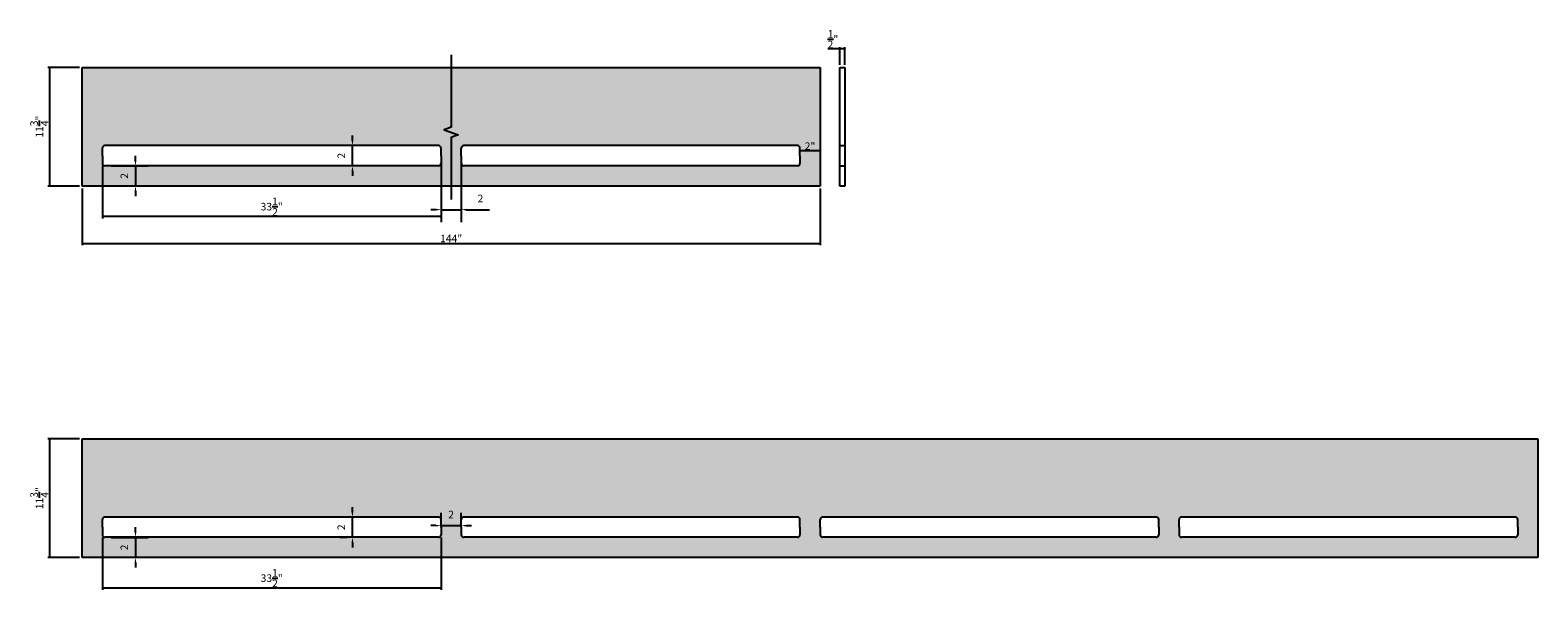
# Model space of a CAD drawing. Extents: x 22 to 171, y -21 to 34.
import ezdxf

# ---------------------------------------------------------------- set-up
doc = ezdxf.new("R2010")
doc.units = 0
doc.header["$MEASUREMENT"] = 0
doc.header["$PDMODE"] = 3
doc.header["$PDSIZE"] = 1
doc.layers.get('0').update_dxf_attribs({"linetype": 'CONTINUOUS'})
doc.layers.get('Defpoints').update_dxf_attribs({"linetype": 'CONTINUOUS'})
doc.styles.get("Standard").update_dxf_attribs({"font": 'stylu.ttf', "height": 0.75})
doc.dimstyles.new('ISO-25', dxfattribs={"dimtxt": 0.5, "dimasz": 0.5, "dimexe": 1.25, "dimexo": 0.625, "dimtad": 1, "dimdec": 4, "dimlunit": 5, "dimtxsty": 'Standard', "dimcen": 2.5, "dimclrd": 3, "dimclre": 3, "dimclrt": 256, "dimadec": 0, "dimazin": 0, "dimtfac": 0.375, "dimtdec": 4, "dimtmove": 0, "dimatfit": 3, "dimfxl": 0, "dimarcsym": 0})
doc.dimstyles.get("Standard").update_dxf_attribs({"dimtxt": 0.75, "dimasz": 0.18, "dimexe": 0.18, "dimexo": 0.25, "dimgap": 0.09, "dimtad": 1, "dimdec": 4, "dimzin": 0, "dimdsep": 46, "dimlunit": 5, "dimtxsty": 'Standard', "dimblk": 'ARCHTICK', "dimcen": 0.09, "dimclrd": 3, "dimclre": 3, "dimadec": 0, "dimazin": 0, "dimtfac": 1, "dimtdec": 4, "dimtofl": 0, "dimtmove": 0, "dimatfit": 3, "dimfxl": 0, "dimtolj": 1, "dimtzin": 0, "dimarcsym": 0})

# ---------------------------------------------------------------- blocks, each defined once
blk = doc.blocks.new('*D9')
at = {"color": 3, "lineweight": -2}
for p, q in [((52.88, 22.67), (52.17, 22.67)), ((53.42, 23.17), (53.42, 23.67)), ((53.42, 20.67), (53.42, 22.67)), ((52.88, 20.67), (52.17, 20.67)), ((53.42, 20.17), (53.42, 19.67))]:
    blk.add_line(p, q, dxfattribs=at)
at = {"color": 3}
for points in [[(53.33, 23.17), (53.5, 23.17), (53.42, 22.67)], [(53.33, 20.17), (53.5, 20.17), (53.42, 20.67)]]:
    blk.add_solid(points, dxfattribs=at)
at = {"layer": 'Defpoints', "color": 0}
for p in [(53.42, 22.67), (53.5, 22.67), (53.5, 20.67)]:
    blk.add_point(p, dxfattribs=at)
at = {"insert": (52.41, 21.67), "char_height": 0.75, "attachment_point": 5, "rotation": 90}
blk.add_mtext('2', dxfattribs=at)
blk = doc.blocks.new('*D10')
at = {"color": 3, "lineweight": -2}
for p, q in [((62.18, 21.05), (62.18, 15.08)), ((64.18, 21.05), (64.18, 15.08)), ((61.68, 16.33), (61.18, 16.33)), ((62.18, 16.33), (64.18, 16.33)), ((64.68, 16.33), (66.97, 16.33))]:
    blk.add_line(p, q, dxfattribs=at)
at = {"color": 3}
for points in [[(61.68, 16.42), (61.68, 16.25), (62.18, 16.33)], [(64.68, 16.42), (64.68, 16.25), (64.18, 16.33)]]:
    blk.add_solid(points, dxfattribs=at)
at = {"layer": 'Defpoints', "color": 0}
for p in [(62.18, 21.67), (64.18, 21.67), (64.18, 16.33)]:
    blk.add_point(p, dxfattribs=at)
at = {"insert": (66.08, 17.34), "char_height": 0.75, "attachment_point": 5}
blk.add_mtext('2', dxfattribs=at)
blk = doc.blocks.new('*D11')
at = {"color": 3, "lineweight": -2}
for p, q in [((31.96, 21.17), (31.96, 21.67)), ((29.55, 20.67), (33.21, 20.67)), ((31.96, 20.67), (31.96, 18.67)), ((31.91, 18.67), (30.71, 18.67)), ((31.96, 18.17), (31.96, 17.67))]:
    blk.add_line(p, q, dxfattribs=at)
at = {"color": 3}
for points in [[(31.87, 21.17), (32.04, 21.17), (31.96, 20.67)], [(31.87, 18.17), (32.04, 18.17), (31.96, 18.67)]]:
    blk.add_solid(points, dxfattribs=at)
at = {"layer": 'Defpoints', "color": 0}
for p in [(28.93, 20.67), (31.96, 18.67), (32.53, 18.67)]:
    blk.add_point(p, dxfattribs=at)
at = {"insert": (30.95, 19.67), "char_height": 0.75, "attachment_point": 5, "rotation": 90}
blk.add_mtext('2', dxfattribs=at)
blk = doc.blocks.new('_ArchTick')
at = {"color": 0, "linetype": 'ByBlock', "const_width": 0.15}
blk.add_lwpolyline([(-0.5, -0.5), (0.5, 0.5)], dxfattribs=at)
blk = doc.blocks.new('*D12')
at = {"color": 3, "lineweight": -2}
for p, q in [((26.43, 30.42), (23.27, 30.42)), ((23.45, 30.42), (23.45, 18.67)), ((26.43, 18.67), (23.27, 18.67))]:
    blk.add_line(p, q, dxfattribs=at)
at = {"layer": 'Defpoints', "color": 0}
for p in [(26.68, 30.42), (23.45, 18.67), (26.68, 18.67)]:
    blk.add_point(p, dxfattribs=at)
at = {"color": 3, "lineweight": -2, "xscale": 0.18, "yscale": 0.18, "zscale": 0.18}
for p, rotation in [((23.45, 30.42), 90), ((23.45, 18.67), 270)]:
    blk.add_blockref('_ArchTick', p, dxfattribs=dict(at, rotation=rotation))
at = {"color": 0, "insert": (22.45, 24.55), "char_height": 0.75, "attachment_point": 5, "rotation": 90}
blk.add_mtext('\\A1;11{\\H1x;\\S3/4;}"', dxfattribs=at)
blk = doc.blocks.new('*D13')
at = {"color": 3, "lineweight": -2}
for p, q in [((28.68, 20.67), (28.68, 15.47)), ((62.18, 20.67), (62.18, 15.47)), ((62.18, 15.65), (28.68, 15.65))]:
    blk.add_line(p, q, dxfattribs=at)
at = {"layer": 'Defpoints', "color": 0}
for p in [(28.68, 20.92), (62.18, 20.92), (28.68, 15.65)]:
    blk.add_point(p, dxfattribs=at)
at = {"color": 3, "lineweight": -2, "xscale": 0.18, "yscale": 0.18, "zscale": 0.18, "rotation": 180}
blk.add_blockref('_ArchTick', (28.68, 15.65), dxfattribs=at)
at = {"color": 3, "lineweight": -2, "xscale": 0.18, "yscale": 0.18, "zscale": 0.18}
blk.add_blockref('_ArchTick', (62.18, 15.65), dxfattribs=at)
at = {"color": 0, "insert": (45.43, 16.63), "char_height": 0.75, "attachment_point": 5}
blk.add_mtext('\\A1;33{\\H1x;\\S1/2;}"', dxfattribs=at)
blk = doc.blocks.new('*D16')
at = {"color": 3, "lineweight": -2}
for p, q in [((53.42, -13.61), (53.42, -13.11)), ((52.88, -14.11), (52.17, -14.11)), ((53.42, -16.11), (53.42, -14.11)), ((52.88, -16.11), (52.17, -16.11)), ((53.42, -16.61), (53.42, -17.11))]:
    blk.add_line(p, q, dxfattribs=at)
at = {"color": 3}
for points in [[(53.33, -13.61), (53.5, -13.61), (53.42, -14.11)], [(53.33, -16.61), (53.5, -16.61), (53.42, -16.11)]]:
    blk.add_solid(points, dxfattribs=at)
at = {"layer": 'Defpoints', "color": 0}
for p in [(53.42, -14.11), (53.5, -14.11), (53.5, -16.11)]:
    blk.add_point(p, dxfattribs=at)
at = {"insert": (52.41, -15.11), "char_height": 0.75, "attachment_point": 5, "rotation": 90}
blk.add_mtext('2', dxfattribs=at)
blk = doc.blocks.new('*D17')
at = {"color": 3, "lineweight": -2}
for p, q in [((62.18, -14.48), (62.18, -13.7)), ((64.18, -14.48), (64.18, -13.7)), ((61.68, -14.95), (61.18, -14.95)), ((62.18, -14.95), (64.18, -14.95)), ((64.68, -14.95), (65.18, -14.95))]:
    blk.add_line(p, q, dxfattribs=at)
at = {"color": 3}
for points in [[(61.68, -14.87), (61.68, -15.04), (62.18, -14.95)], [(64.68, -14.87), (64.68, -15.04), (64.18, -14.95)]]:
    blk.add_solid(points, dxfattribs=at)
at = {"layer": 'Defpoints', "color": 0}
for p in [(62.18, -15.11), (64.18, -14.95), (64.18, -15.11)]:
    blk.add_point(p, dxfattribs=at)
at = {"insert": (63.18, -13.95), "char_height": 0.75, "attachment_point": 5}
blk.add_mtext('2', dxfattribs=at)
blk = doc.blocks.new('*D18')
at = {"color": 3, "lineweight": -2}
for p, q in [((29.55, -16.11), (33.21, -16.11)), ((31.96, -15.61), (31.96, -15.11)), ((31.96, -16.11), (31.96, -18.11)), ((31.91, -18.11), (30.71, -18.11)), ((31.96, -18.61), (31.96, -19.11))]:
    blk.add_line(p, q, dxfattribs=at)
at = {"color": 3}
for points in [[(31.87, -15.61), (32.04, -15.61), (31.96, -16.11)], [(31.87, -18.61), (32.04, -18.61), (31.96, -18.11)]]:
    blk.add_solid(points, dxfattribs=at)
at = {"layer": 'Defpoints', "color": 0}
for p in [(28.93, -16.11), (31.96, -18.11), (32.53, -18.11)]:
    blk.add_point(p, dxfattribs=at)
at = {"insert": (30.95, -17.11), "char_height": 0.75, "attachment_point": 5, "rotation": 90}
blk.add_mtext('2', dxfattribs=at)
blk = doc.blocks.new('*D14')
at = {"color": 3, "lineweight": -2}
for p, q in [((26.43, -6.36), (23.27, -6.36)), ((23.45, -6.36), (23.45, -18.11)), ((26.43, -18.11), (23.27, -18.11))]:
    blk.add_line(p, q, dxfattribs=at)
at = {"layer": 'Defpoints', "color": 0}
for p in [(26.68, -6.36), (23.45, -18.11), (26.68, -18.11)]:
    blk.add_point(p, dxfattribs=at)
at = {"color": 3, "lineweight": -2, "xscale": 0.18, "yscale": 0.18, "zscale": 0.18}
for p, rotation in [((23.45, -6.36), 90), ((23.45, -18.11), 270)]:
    blk.add_blockref('_ArchTick', p, dxfattribs=dict(at, rotation=rotation))
at = {"color": 0, "insert": (22.45, -12.23), "char_height": 0.75, "attachment_point": 5, "rotation": 90}
blk.add_mtext('\\A1;11{\\H1x;\\S3/4;}"', dxfattribs=at)
blk = doc.blocks.new('*D15')
at = {"color": 3, "lineweight": -2}
for p, q in [((28.68, -16.11), (28.68, -21.31)), ((62.18, -16.11), (62.18, -21.31)), ((62.18, -21.13), (28.68, -21.13))]:
    blk.add_line(p, q, dxfattribs=at)
at = {"layer": 'Defpoints', "color": 0}
for p in [(28.68, -15.86), (62.18, -15.86), (28.68, -21.13)]:
    blk.add_point(p, dxfattribs=at)
at = {"color": 3, "lineweight": -2, "xscale": 0.18, "yscale": 0.18, "zscale": 0.18, "rotation": 180}
blk.add_blockref('_ArchTick', (28.68, -21.13), dxfattribs=at)
at = {"color": 3, "lineweight": -2, "xscale": 0.18, "yscale": 0.18, "zscale": 0.18}
blk.add_blockref('_ArchTick', (62.18, -21.13), dxfattribs=at)
at = {"color": 0, "insert": (45.43, -20.15), "char_height": 0.75, "attachment_point": 5}
blk.add_mtext('\\A1;33{\\H1x;\\S1/2;}"', dxfattribs=at)
blk = doc.blocks.new('*D19')
at = {"color": 3, "lineweight": -2}
for p, q in [((97.68, 21.92), (97.68, 22.33)), ((99.68, 22.15), (97.68, 22.15)), ((99.68, 22.3), (99.68, 21.97))]:
    blk.add_line(p, q, dxfattribs=at)
at = {"layer": 'Defpoints', "color": 0}
for p in [(99.68, 22.55), (97.68, 22.15), (97.68, 21.67)]:
    blk.add_point(p, dxfattribs=at)
at = {"color": 3, "lineweight": -2, "xscale": 0.18, "yscale": 0.18, "zscale": 0.18, "rotation": 180}
blk.add_blockref('_ArchTick', (97.68, 22.15), dxfattribs=at)
at = {"color": 3, "lineweight": -2, "xscale": 0.18, "yscale": 0.18, "zscale": 0.18}
blk.add_blockref('_ArchTick', (99.68, 22.15), dxfattribs=at)
at = {"color": 0, "insert": (98.68, 22.62), "char_height": 0.75, "attachment_point": 5}
blk.add_mtext('\\A1;2"', dxfattribs=at)
blk = doc.blocks.new('*D20')
at = {"color": 3, "lineweight": -2}
for p, q in [((101.64, 32.24), (100.45, 32.24)), ((101.64, 30.67), (101.64, 32.42)), ((102.14, 32.24), (101.64, 32.24)), ((102.14, 30.67), (102.14, 32.42))]:
    blk.add_line(p, q, dxfattribs=at)
at = {"layer": 'Defpoints', "color": 0}
for p in [(101.64, 32.24), (101.64, 30.42), (102.14, 30.42)]:
    blk.add_point(p, dxfattribs=at)
at = {"color": 3, "lineweight": -2, "xscale": 0.18, "yscale": 0.18, "zscale": 0.18, "rotation": 180}
blk.add_blockref('_ArchTick', (101.64, 32.24), dxfattribs=at)
at = {"color": 3, "lineweight": -2, "xscale": 0.18, "yscale": 0.18, "zscale": 0.18}
blk.add_blockref('_ArchTick', (102.14, 32.24), dxfattribs=at)
at = {"color": 0, "insert": (100.95, 33.21), "char_height": 0.75, "attachment_point": 5}
blk.add_mtext('\\A1;{\\H1x;\\S1/2;}"', dxfattribs=at)

msp = doc.modelspace()

# ---------------------------------------------------------------- hatches: boundary and pattern name
h = msp.add_hatch()
h.set_pattern_fill('LEGNO1', color=256, scale=12, pattern_type=2)
h.set_pattern_definition([(0, (0, 0), (0, 12), [2.4, -3.6, 1.2, -4.8]), (0, (8.4, 0.3), (0, 12), [2.4, -9.6]), (0, (7.2, 0.9), (0, 12), [1.2, -10.8]), (0, (0.6, 1.2), (0, 12), [0.6, -8.4, 0.6, -2.4]), (0, (4.8, 1.8), (0, 12), [2.4, -3.6, 0.6, -5.4]), (0, (1.8, 2.1), (0, 12), [1.8, -10.2]), (0, (4.8, 2.4), (0, 12), [3.6, -8.4]), (0, (1.2, 2.7), (0, 12), [2.4, -9.6]), (0, (6, 3), (0, 12), [6, -6]), (0, (2.4, 3.6), (0, 12), [1.2, -3.6, 2.4, -4.8]), (0, (10.8, 3.9), (0, 12), [2.4, -9.6]), (0, (8.4, 4.2), (0, 12), [1.2, -10.8]), (0, (6, 4.5), (0, 12), [1.2, -10.8]), (0, (0, 4.8), (0, 12), [2.4, -9.6]), (0, (6, 5.1), (0, 12), [2.4, -9.6]), (0, (6, 5.7), (0, 12), [2.4, -2.4, 2.4, -4.8]), (0, (3.6, 6.3), (0, 12), [1.2, -6, 2.4, -2.4]), (0, (6, 6.6), (0, 12), [3.6, -8.4]), (0, (6, 7.2), (0, 12), [2.4, -9.6]), (0, (1.2, 7.5), (0, 12), [3.6, -4.8, 1.2, -2.4]), (0, (1.2, 8.1), (0, 12), [6, -6]), (0, (8.4, 8.4), (0, 12), [1.2, -10.8]), (0, (4.8, 8.7), (0, 12), [2.4, -9.6]), (0, (2.4, 9), (0, 12), [1.2, -4.8, 1.2, -4.8]), (0, (1.2, 9.3), (0, 12), [1.2, -3.6, 2.4, -4.8]), (0, (3.6, 9.6), (0, 12), [1.2, -6, 1.2, -3.6]), (0, (6, 9.9), (0, 12), [3.6, -8.4]), (0, (1.2, 10.5), (0, 12), [2.4, -9.6]), (0, (7.2, 10.8), (0, 12), [1.2, -10.8]), (0, (9.6, 11.1), (0, 12), [1.2, -10.8]), (14.0362, (8.4, 0.9), (12, -4e-10), [1.236, -48.24127]), (14.0362, (9.6, 3.6), (12, -4e-10), [1.236, -48.2413]), (14.0362, (8.4, 10.8), (12, -4e-10), [1.236, -48.24127]), (14.0362, (4.8, 6.3), (12, -4e-10), [1.236, -48.24127]), (14.0362, (7.2, 8.1), (12, -4e-10), [1.236, -48.24127]), (14.0362, (8.4, 7.2), (12, -4e-10), [1.236, -48.2413]), (14.0362, (2.4, 9.3), (12, -4e-10), [1.236, -48.24127]), (14.0362, (7.2, 8.7), (12, -4e-10), [1.236, -48.24127]), (14.0362, (9.6, 4.2), (12, -4e-10), [2.472, -47.0053]), (14.0362, (8.4, 5.1), (12, -4e-10), [2.472, -47.0053]), (14.0362, (8.4, 5.7), (12, -4e-10), [2.472, -47.0053]), (165.9638, (4.8, 1.8), (-12, -4e-10), [1.236, -2.472, 1.236, -44.53327]), (165.9638, (2.4, 3.6), (-12, -4e-10), [1.236, -48.24127]), (165.9638, (2.4, 9), (-12, -4e-10), [2.472, -47.00527]), (194.0362, (8.4, 0.3), (-12, 4e-10), [1.236, -48.24127]), (345.9638, (10.8, 0.3), (12, 4e-10), [1.236, -48.2413]), (345.9638, (7.2, 4.5), (12, 4e-10), [1.236, -48.24127]), (345.9638, (9.6, 6.6), (12, 4e-10), [1.236, -48.2413]), (345.9638, (4.8, 7.5), (12, 4e-10), [1.236, -48.24127]), (345.9638, (3.6, 9), (12, 4e-10), [1.236, -48.24127]), (345.9638, (4.8, 9.6), (12, 4e-10), [1.236, -48.24127]), (345.9638, (4.8, 7.5), (12, 4e-10), [1.236, -48.24127]), (345.9638, (8.4, 9.3), (12, 4e-10), [4.944, -44.53327]), (345.9638, (1.2, 1.2), (12, 4e-10), [4.944, -44.53327]), (345.9638, (2.4, 2.1), (12, 4e-10), [4.944, -44.53327]), (345.9638, (3.6, 2.7), (12, 4e-10), [1.236, -2.472, 2.472, -43.29727]), (345.9638, (3.6, 3.6), (12, 4e-10), [2.472, -2.472, 2.472, -42.06127]), (345.9638, (2.4, 4.8), (12, 4e-10), [4.944, -44.53327]), (345.9638, (1.2, 5.7), (12, 4e-10), [4.944, -44.53327]), (345.9638, (1.2, 6.3), (12, 4e-10), [4.944, -44.53327]), (345.9638, (9.6, 9.9), (12, 4e-10), [1.236, -48.2413]), (345.9638, (10.8, 11.1), (12, 2e-06), [2.472, -47.0053]), (345.9638, (3.6, 10.5), (12, 2e-06), [2.472, -47.00527]), (345.9638, (2.4, 0), (12, 2e-07), [4.944, -44.53327]), (345.9638, (9.6, 8.4), (12, 2e-07), [3.708, -45.7693]), (345.9638, (10.8, 7.5), (12, 2e-07), [7.416, -42.0613])])
h.paths.add_polyline_path([(99.68254, 30.42153), (63.18109, 30.42153), (63.18109, 24.48248), (62.49422, 24.23248), (63.86796, 23.73248), (63.18109, 23.48248), (63.18109, 18.67153), (99.68254, 18.67153)])
h.paths.add_polyline_path([(97.43254, 22.67153, -0.414213562), (97.68254, 22.42153), (97.68254, 21.67153), (97.68254, 20.92153, -0.414213562), (97.43254, 20.67153), (64.43109, 20.67153, -0.414213562), (64.18109, 20.92153), (64.18109, 21.67153), (64.18109, 22.42153, -0.414213562), (64.43109, 22.67153)], flags=16)
h.paths.add_polyline_path([(63.18109, 30.42153), (26.67964, 30.42153), (26.67964, 18.67153), (63.18109, 18.67153), (63.18109, 23.48248), (63.86796, 23.73248), (62.49422, 24.23248), (63.18109, 24.48248)])
h.paths.add_polyline_path([(61.93109, 22.67153, -0.414213562), (62.18109, 22.42153), (62.18109, 21.67153), (62.18109, 20.92153, -0.414213562), (61.93109, 20.67153), (28.92964, 20.67153, -0.414213562), (28.67964, 20.92153), (28.67964, 21.67153), (28.67964, 22.42153, -0.414213562), (28.92964, 22.67153)], flags=16)
h.paths.add_polyline_path([(170.67964, -6.35518), (26.67964, -6.35518), (26.67964, -18.10518), (170.67964, -18.10518)])
h.paths.add_polyline_path([(97.43254, -14.10518, -0.414213562), (97.68254, -14.35518), (97.68254, -15.10518), (97.68254, -15.85518, -0.414213562), (97.43254, -16.10518), (64.43109, -16.10518, -0.414213562), (64.18109, -15.85518), (64.18109, -15.10518), (64.18109, -14.35518, -0.414213562), (64.43109, -14.10518)], flags=16)
h.paths.add_polyline_path([(62.18109, -14.35518), (62.18109, -15.10518), (62.18109, -15.85518, -0.414213562), (61.93109, -16.10518), (28.92964, -16.10518, -0.414213562), (28.67964, -15.85518), (28.67964, -15.10518), (28.67964, -14.35518, -0.414213562), (28.92964, -14.10518), (61.93109, -14.10518, -0.414213562)], flags=16)
h.paths.add_polyline_path([(99.68254, -14.35518, -0.414213562), (99.93254, -14.10518), (132.93399, -14.10518, -0.414213562), (133.18399, -14.35518), (133.18399, -15.10518), (133.18399, -15.85518, -0.414213562), (132.93399, -16.10518), (99.93254, -16.10518, -0.414213562), (99.68254, -15.85518), (99.68254, -15.10518)], flags=16)
h.paths.add_polyline_path([(135.18399, -14.35518, -0.414213562), (135.43399, -14.10518), (168.43544, -14.10518, -0.414213562), (168.68544, -14.35518), (168.68544, -15.10518), (168.68544, -15.85518, -0.414213562), (168.43544, -16.10518), (135.43399, -16.10518, -0.414213562), (135.18399, -15.85518), (135.18399, -15.10518)], flags=16)
h.paths.add_polyline_path([(97.94599, 21.76009), (99.36803, 21.76009), (99.36803, 23.49782), (97.94599, 23.49782)], flags=24)
h.paths.add_polyline_path([(53.2726, 21.10656), (53.2726, 22.22607), (51.53486, 22.22607), (51.53486, 21.10656)], flags=8)
h.paths.add_polyline_path([(31.81148, 19.10656), (31.81148, 20.22607), (30.07374, 20.22607), (30.07374, 19.10656)], flags=24)
h.paths.add_polyline_path([(53.2726, -15.67015), (53.2726, -14.55064), (51.53486, -14.55064), (51.53486, -15.67015)], flags=8)
h.paths.add_polyline_path([(62.61612, -14.80882), (63.73563, -14.80882), (63.73563, -13.07108), (62.61612, -13.07108)], flags=24)
h.paths.add_polyline_path([(31.81148, -17.67015), (31.81148, -16.55064), (30.07374, -16.55064), (30.07374, -17.67015)], flags=24)

# ---------------------------------------------------------------- linework, layer by layer
for p, q in [((26.67964, 18.67153), (26.67964, 30.42153)), ((26.67964, 30.42153), (99.68254, 30.42153)), ((99.68254, 30.42153), (99.68254, 18.67153)), ((101.64084, 30.42153), (102.14084, 30.42153)), ((101.64084, 18.67153), (101.64084, 30.42153)), ((102.14084, 30.42153), (102.14084, 18.67153)), ((28.67964, 21.67153), (28.67964, 22.42153)), ((61.93109, 22.67153), (28.92964, 22.67153)), ((62.18109, 21.67153), (62.18109, 22.42153)), ((64.18109, 21.67153), (64.18109, 22.42153)), ((97.43254, 22.67153), (64.43109, 22.67153)), ((97.68254, 21.67153), (97.68254, 22.42153)), ((101.64084, 22.67153), (102.14084, 22.67153)), ((28.67964, 21.67153), (28.67964, 20.92153)), ((62.18109, 21.67153), (62.18109, 20.92153)), ((64.18109, 21.67153), (64.18109, 20.92153)), ((97.68254, 21.67153), (97.68254, 20.92153)), ((26.67964, 18.67153), (26.67964, 20.67153)), ((61.93109, 20.67153), (28.92964, 20.67153)), ((97.43254, 20.67153), (64.43109, 20.67153)), ((101.64084, 20.67153), (102.14084, 20.67153)), ((99.68254, 18.67153), (26.67964, 18.67153)), ((102.14084, 18.67153), (101.64084, 18.67153)), ((26.67964, -18.10518), (26.67964, -6.35518)), ((26.67964, -6.35518), (170.67964, -6.35518)), ((170.67964, -6.35518), (170.67964, -18.10518)), ((28.67964, -15.10518), (28.67964, -14.35518)), ((61.93109, -14.10518), (28.92964, -14.10518)), ((62.18109, -15.10518), (62.18109, -14.35518)), ((64.18109, -15.10518), (64.18109, -14.35518)), ((97.43254, -14.10518), (64.43109, -14.10518)), ((97.68254, -15.10518), (97.68254, -14.35518)), ((99.68254, -15.10518), (99.68254, -14.35518)), ((132.93399, -14.10518), (99.93254, -14.10518)), ((133.18399, -15.10518), (133.18399, -14.35518)), ((135.18399, -15.10518), (135.18399, -14.35518)), ((168.43544, -14.10518), (135.43399, -14.10518)), ((168.68544, -15.10518), (168.68544, -14.35518)), ((26.67964, -18.10518), (26.67964, -16.10518)), ((26.67964, -18.10518), (26.67964, -16.10518)), ((28.67964, -15.10518), (28.67964, -15.85518)), ((61.93109, -16.10518), (28.92964, -16.10518)), ((62.18109, -15.10518), (62.18109, -15.85518)), ((64.18109, -15.10518), (64.18109, -15.85518)), ((97.43254, -16.10518), (64.43109, -16.10518)), ((97.68254, -15.10518), (97.68254, -15.85518)), ((99.68254, -15.10518), (99.68254, -15.85518)), ((132.93399, -16.10518), (99.93254, -16.10518)), ((133.18399, -15.10518), (133.18399, -15.85518)), ((135.18399, -15.10518), (135.18399, -15.85518)), ((168.43544, -16.10518), (135.43399, -16.10518)), ((168.68544, -15.10518), (168.68544, -15.85518)), ((170.67964, -18.10518), (26.67964, -18.10518))]:
    msp.add_line(p, q)
at = {"color": 3}
for p, q in [((26.67964, 18.42153), (26.67964, 12.8061)), ((99.68254, 18.42153), (99.68254, 12.8061)), ((26.67964, 12.9861), (99.68254, 12.9861))]:
    msp.add_line(p, q, dxfattribs=at)
at = {"linetype": 'Continuous'}
msp.add_lwpolyline([(63.18109, 31.67153), (63.18109, 24.48248), (62.49422, 24.23248), (63.86796, 23.73248), (63.18109, 23.48248), (63.18109, 17.34466)], dxfattribs=at)
for centre, start, end in [((28.92964, 22.42153), 90, 180), ((61.93109, 22.42153), 0, 90), ((64.43109, 22.42153), 90, 180), ((97.43254, 22.42153), 0, 90), ((28.92964, 20.92153), 180, 270), ((61.93109, 20.92153), 270, 0), ((64.43109, 20.92153), 180, 270), ((97.43254, 20.92153), 270, 0), ((28.92964, -14.35518), 90, 180), ((61.93109, -14.35518), 0, 90), ((64.43109, -14.35518), 90, 180), ((97.43254, -14.35518), 0, 90), ((99.93254, -14.35518), 90, 180), ((132.93399, -14.35518), 0, 90), ((135.43399, -14.35518), 90, 180), ((168.43544, -14.35518), 0, 90), ((28.92964, -15.85518), 180, 270), ((61.93109, -15.85518), 270, 0), ((64.43109, -15.85518), 180, 270), ((97.43254, -15.85518), 270, 0), ((99.93254, -15.85518), 180, 270), ((132.93399, -15.85518), 270, 0), ((135.43399, -15.85518), 180, 270), ((168.43544, -15.85518), 270, 0)]:
    msp.add_arc(centre, 0.25, start, end)

# ---------------------------------------------------------------- block references
at = {"color": 3, "xscale": 0.18, "yscale": 0.18, "zscale": 0.18, "rotation": 180}
msp.add_blockref('_ArchTick', (26.67964, 12.9861), dxfattribs=at)
at = {"color": 3, "xscale": 0.18, "yscale": 0.18, "zscale": 0.18}
msp.add_blockref('_ArchTick', (99.68254, 12.9861), dxfattribs=at)

# ---------------------------------------------------------------- texts
at = {"insert": (63.18109, 13.478), "char_height": 0.75, "attachment_point": 5}
msp.add_mtext('\\A1;144"', dxfattribs=at)

# ---------------------------------------------------------------- dimensions: what is measured, and where the dimension line sits
for base, p1, p2, picture, middle in [((101.64084, 32.23784), (102.14084, 30.42153), (101.64084, 30.42153), '*D20', (100.95356, 33.20613)), ((97.68254, 22.14968), (99.68254, 22.54653), (97.68254, 21.67153), '*D19', (98.68254, 22.62209)), ((28.679644, 15.645196), (62.181093, 20.92153), (28.679644, 20.92153), '*D13', (45.430369, 16.626942)), ((28.679644, -21.131514), (62.181093, -15.855181), (28.679644, -15.855181), '*D15', (45.430369, -20.149768))]:
    dim = msp.add_linear_dim(base=base, p1=p1, p2=p2, dimstyle='Standard', override={"dimpost": '"'})
    dim.commit()
    dim.dimension.update_dxf_attribs({"geometry": picture, "text_midpoint": middle})
for base, p1, p2, picture, middle in [((23.44744, 18.67153), (26.67964, 30.42153), (26.67964, 18.67153), '*D12', (22.44949, 24.54653)), ((23.44744, -18.10518), (26.67964, -6.35518), (26.67964, -18.10518), '*D14', (22.44949, -12.23018))]:
    dim = msp.add_linear_dim(base=base, p1=p1, p2=p2, angle=90, dimstyle='Standard', override={"dimpost": '"'})
    dim.commit()
    dim.dimension.update_dxf_attribs({"geometry": picture, "text_midpoint": middle})
for base, p1, p2, picture, middle in [((53.41801, 22.67153), (53.50247, 20.67153), (53.50247, 22.67153), '*D9', (52.41059, 21.67153)), ((53.41801, -14.10518), (53.50247, -16.10518), (53.50247, -14.10518), '*D16', (52.41059, -15.10518))]:
    dim = msp.add_linear_dim(base=base, p1=p1, p2=p2, angle=90, dimstyle='ISO-25')
    dim.commit()
    dim.dimension.update_dxf_attribs({"geometry": picture, "text_midpoint": middle})
for base, p1, p2, picture, middle in [((31.95689, 18.67153), (28.92964, 20.67153), (32.53034, 18.67153), '*D11', (31.95689, 19.67153)), ((31.95689, -18.10518), (28.92964, -16.10518), (32.53034, -18.10518), '*D18', (31.95689, -17.10518))]:
    dim = msp.add_linear_dim(base=base, p1=p1, p2=p2, angle=90, dimstyle='ISO-25')
    dim.commit()
    dim.dimension.update_dxf_attribs({"geometry": picture, "text_midpoint": middle, "dimtype": 160})
dim = msp.add_linear_dim(base=(64.18109, 16.33353), p1=(62.18109, 21.67153), p2=(64.18109, 21.67153), dimstyle='ISO-25')
dim.commit()
dim.dimension.update_dxf_attribs({"geometry": '*D10', "text_midpoint": (66.0776, 16.33353), "dimtype": 160})
dim = msp.add_linear_dim(base=(64.18109, -14.95423), p1=(62.18109, -15.10518), p2=(64.18109, -15.10518), dimstyle='ISO-25')
dim.commit()
dim.dimension.update_dxf_attribs({"geometry": '*D17', "text_midpoint": (63.18109, -13.94682)})

doc.saveas('drawing.dxf')
